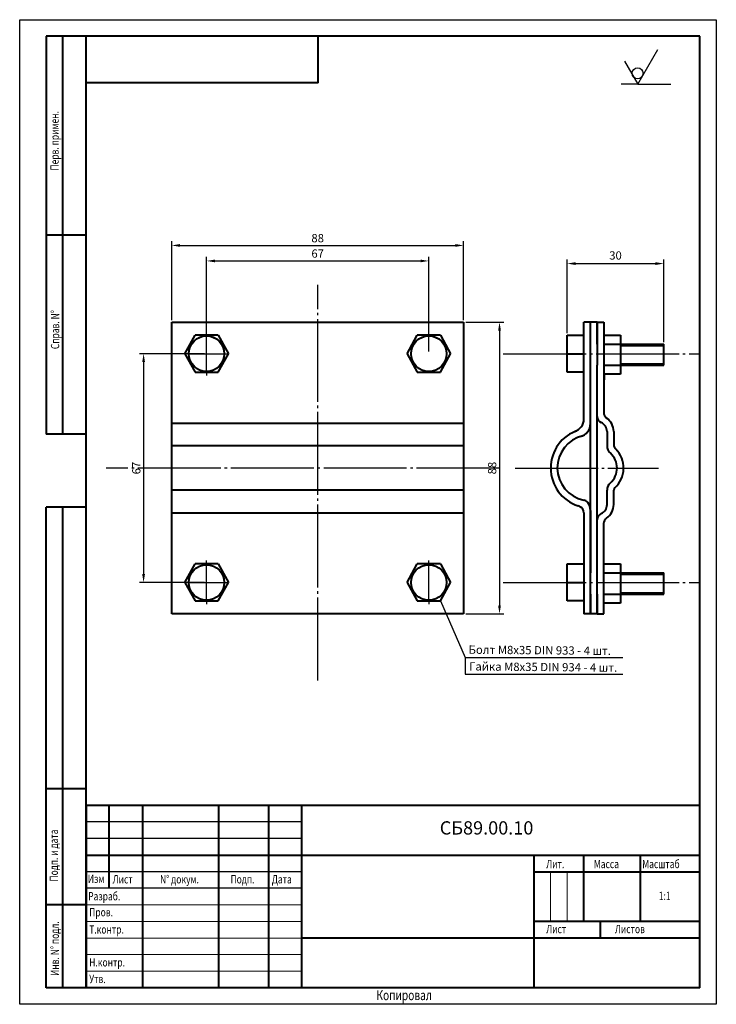
# Model space of a CAD drawing. Units: millimetres. Extents: x 22890 to 26427, y 14904 to 15563.
# Drawn here: x 24817 to 25027, y 14904 to 15201 of the extents above; entities that cross this region are included whole.
import ezdxf

# ---------------------------------------------------------------- set-up
doc = ezdxf.new("R2010")
doc.units = ezdxf.units.MM
doc.linetypes.add('JIS_08_25', pattern=[28, 25, -1.125, 0.75, -1.125])
doc.layers.get('Defpoints').update_dxf_attribs({"lineweight": 40})
doc.layers.add('KONTUR', color=7, linetype='Continuous')
for name, color, linetype, lineweight in [('Основная', 7, 'Continuous', 40), ('текст', 7, 'Continuous', 30), ('тонкая', 7, 'Continuous', 20)]:
    doc.layers.add(name, color=color, linetype=linetype, lineweight=lineweight)
doc.styles.get("Standard").update_dxf_attribs({"font": 'ARIALUNI.TTF'})
doc.styles.add('стиль1', font='romans.shx', dxfattribs={"width": 0.75, "oblique": 15, "height": 3.5})
doc.dimstyles.new('ISO-25', dxfattribs={"dimtxt": 2.5, "dimasz": 2.5, "dimexe": 1.25, "dimexo": 0.625, "dimtad": 1, "dimtxsty": 'Standard', "dimcen": 2.5, "dimadec": 0, "dimazin": 0, "dimtfac": 1, "dimtmove": 0, "dimatfit": 3, "dimfxl": 1, "dimarcsym": 0})

# ---------------------------------------------------------------- blocks, each defined once
blk = doc.blocks.new('*D67')
at = {"color": 0, "lineweight": -2, "transparency": 16777216}
for p, q in [((24951.7, 15109.9), (24963.14, 15109.9)), ((24961.89, 15107.4), (24961.89, 15024.4)), ((24951.7, 15021.9), (24963.14, 15021.9))]:
    blk.add_line(p, q, dxfattribs=at)
at = {"color": 0, "transparency": 16777216}
for points in [[(24961.47, 15107.4), (24962.3, 15107.4), (24961.89, 15109.9)], [(24961.47, 15024.4), (24962.3, 15024.4), (24961.89, 15021.9)]]:
    blk.add_solid(points, dxfattribs=at)
at = {"layer": 'Defpoints', "color": 0, "transparency": 16777216}
for p in [(24951.07, 15109.9), (24951.07, 15021.9), (24961.89, 15021.9)]:
    blk.add_point(p, dxfattribs=at)
at = {"color": 0, "transparency": 16777216, "insert": (24959.98, 15065.9), "char_height": 2.5, "attachment_point": 5, "rotation": 90}
blk.add_mtext('88', dxfattribs=at)
blk = doc.blocks.new('*D68')
at = {"color": 0, "lineweight": -2, "transparency": 16777216}
for p, q in [((24873.57, 15101.03), (24873.57, 15129.63)), ((24940.57, 15101.03), (24940.57, 15129.63)), ((24876.07, 15128.38), (24938.07, 15128.38))]:
    blk.add_line(p, q, dxfattribs=at)
at = {"color": 0, "transparency": 16777216}
for points in [[(24876.07, 15128.8), (24876.07, 15127.97), (24873.57, 15128.38)], [(24938.07, 15128.8), (24938.07, 15127.97), (24940.57, 15128.38)]]:
    blk.add_solid(points, dxfattribs=at)
at = {"layer": 'Defpoints', "color": 0, "transparency": 16777216}
for p in [(24940.57, 15128.38), (24873.57, 15100.4), (24940.57, 15100.4)]:
    blk.add_point(p, dxfattribs=at)
at = {"color": 0, "transparency": 16777216, "insert": (24907.07, 15130.29), "char_height": 2.5, "attachment_point": 5}
blk.add_mtext('67', dxfattribs=at)

msp = doc.modelspace()

# ---------------------------------------------------------------- linework, layer by layer
for p, q in [((25003.536, 15181.696), (25009.601, 15192.201)), ((24999.536, 15188.624), (25003.536, 15181.696)), ((25003.536, 15181.696), (24998.536, 15181.696)), ((25003.536, 15181.696), (25013.536, 15181.696)), ((24863.072, 15110.527), (24863.072, 15134.304)), ((24865.572, 15133.054), (24948.572, 15133.054)), ((24951.072, 15110.527), (24951.072, 15134.304)), ((24982.313, 15106.603), (24982.313, 15128.837)), ((24984.813, 15127.587), (25008.896, 15127.587)), ((25011.396, 15103.892), (25011.396, 15128.837)), ((24873.572, 15094.902), (24873.572, 15106.978)), ((24998.387, 15102.767), (25011.396, 15102.767)), ((24872.947, 15100.402), (24853.34, 15100.402)), ((24868.072, 15100.402), (24880.149, 15100.402)), ((24854.59, 15097.902), (24854.59, 15033.902)), ((24998.387, 15097.4), (25011.396, 15097.4)), ((24873.572, 15094.902), (24873.572, 15093.825)), ((24873.572, 15025.902), (24873.572, 15037.978)), ((24940.572, 15025.902), (24940.572, 15037.978)), ((24872.947, 15031.402), (24853.34, 15031.402)), ((24868.072, 15031.402), (24880.149, 15031.402)), ((24998.313, 15033.767), (25011.322, 15033.767)), ((24998.313, 15028.4), (25011.322, 15028.4)), ((24873.572, 15025.902), (24873.572, 15024.825)), ((24940.572, 15025.902), (24940.572, 15024.825)), ((24944.058, 15025.825), (24951.559, 15008.765)), ((24951.559, 15008.765), (24999.062, 15008.765)), ((24951.559, 15008.765), (24951.559, 15003.765)), ((24951.559, 15003.765), (24999.062, 15003.765)), ((24902.239, 14959.154), (24837.239, 14959.154)), ((24902.239, 14954.154), (24837.239, 14954.154)), ((24902.239, 14944.154), (24837.239, 14944.154)), ((24902.239, 14939.154), (24837.239, 14939.154)), ((24972.239, 14909.154), (24972.239, 14909.154))]:
    msp.add_line(p, q)
at = {"linetype": 'JIS_08_25'}
for p, q in [((24907.072, 15001.869), (24907.072, 15121.168)), ((24963.023, 15100.402), (25022.239, 15100.402)), ((24961.886, 15065.902), (24843.3, 15065.902)), ((24966.577, 15065.902), (25009.794, 15065.902)), ((24963.023, 15031.402), (25022.239, 15031.402))]:
    msp.add_line(p, q, dxfattribs=at)
at = {"lineweight": 40}
for p, q in [((24863.072, 15109.902), (24951.072, 15109.902)), ((24863.072, 15021.902), (24863.072, 15109.902)), ((24951.072, 15109.902), (24951.072, 15021.902)), ((24987.313, 15080.719), (24987.313, 15109.902)), ((24991.313, 15109.902), (24987.313, 15109.902)), ((24989.313, 15096.9), (24989.313, 15109.902)), ((24989.313, 15096.9), (24989.313, 15109.902)), ((24991.313, 15103.267), (24991.313, 15109.902)), ((24991.313, 15109.896), (24993.313, 15109.882)), ((24991.313, 15109.882), (24991.313, 15096.9)), ((24993.313, 15109.882), (24993.313, 15103.267)), ((24866.996, 15100.402), (24870.086, 15105.978)), ((24877.058, 15105.978), (24870.086, 15105.978)), ((24877.058, 15105.978), (24880.149, 15100.402)), ((24933.996, 15100.402), (24937.086, 15105.978)), ((24944.058, 15105.978), (24937.086, 15105.978)), ((24944.058, 15105.978), (24947.149, 15100.402)), ((24982.313, 15105.978), (24987.313, 15105.978)), ((24982.313, 15094.825), (24982.313, 15105.978)), ((24993.387, 15105.978), (24998.387, 15105.978)), ((24993.387, 15094.189), (24993.387, 15105.978)), ((24998.387, 15105.978), (24998.387, 15094.825)), ((24993.313, 15103.267), (25011.396, 15103.267)), ((25011.396, 15096.9), (25011.396, 15103.267)), ((24866.996, 15100.402), (24870.086, 15094.825)), ((24877.058, 15094.825), (24880.149, 15100.402)), ((24933.996, 15100.402), (24937.086, 15094.825)), ((24944.058, 15094.825), (24947.149, 15100.402)), ((24982.313, 15100.402), (24987.313, 15100.402)), ((24993.313, 15099.902), (24993.313, 15082.646)), ((24989.313, 15079.308), (24989.313, 15096.9)), ((24989.313, 15027.9), (24989.313, 15096.9)), ((24991.313, 15027.9), (24991.313, 15096.9)), ((24993.387, 15096.9), (25011.396, 15096.9)), ((24998.387, 15096.9), (24998.387, 15094.189)), ((24870.086, 15094.825), (24877.058, 15094.825)), ((24937.086, 15094.825), (24944.058, 15094.825)), ((24987.313, 15094.825), (24982.313, 15094.825)), ((24998.387, 15094.189), (24993.387, 15094.189)), ((24993.387, 15094.189), (24993.387, 15092.553)), ((24863.072, 15079.402), (24951.072, 15079.402)), ((24994.313, 15076.902), (24994.313, 15072.61)), ((24996.313, 15076.902), (24996.313, 15073.043)), ((24951.072, 15072.61), (24863.072, 15072.61)), ((24994.313, 15072.61), (24994.313, 15072.61)), ((24951.072, 15059.193), (24863.072, 15059.193)), ((24994.313, 15054.902), (24994.313, 15059.193)), ((24996.313, 15054.902), (24996.313, 15059.193)), ((24863.072, 15052.402), (24951.072, 15052.402)), ((24987.313, 15052.452), (24987.313, 15021.902)), ((24989.313, 15053.072), (24989.313, 15034.267)), ((24993.239, 15049.157), (24993.239, 15031.902)), ((24866.996, 15031.402), (24870.086, 15036.978)), ((24877.058, 15036.978), (24870.086, 15036.978)), ((24877.058, 15036.978), (24880.149, 15031.402)), ((24933.996, 15031.402), (24937.086, 15036.978)), ((24944.058, 15036.978), (24937.086, 15036.978)), ((24944.058, 15036.978), (24947.149, 15031.402)), ((24982.313, 15036.978), (24987.313, 15036.978)), ((24982.313, 15025.825), (24982.313, 15036.978)), ((24991.313, 15034.267), (24991.396, 15034.267)), ((24991.396, 15034.267), (24991.396, 15034.263)), ((24993.239, 15034.267), (25011.396, 15034.267)), ((24993.313, 15036.978), (24998.313, 15036.978)), ((24993.313, 15025.825), (24993.313, 15036.978)), ((24998.313, 15036.978), (24998.313, 15025.825)), ((25011.396, 15027.9), (25011.396, 15034.267)), ((24866.996, 15031.402), (24870.086, 15025.825)), ((24877.058, 15025.825), (24880.149, 15031.402)), ((24933.996, 15031.402), (24937.086, 15025.825)), ((24944.058, 15025.825), (24947.149, 15031.402)), ((24982.313, 15031.402), (24987.313, 15031.402)), ((24870.086, 15025.825), (24877.058, 15025.825)), ((24937.086, 15025.825), (24944.058, 15025.825)), ((24987.313, 15025.825), (24982.313, 15025.825)), ((24989.313, 15021.902), (24989.313, 15027.9)), ((24989.313, 15027.9), (24989.313, 15021.902)), ((24991.313, 15021.902), (24991.313, 15027.9)), ((24991.353, 15027.9), (24991.313, 15021.902)), ((24991.313, 15027.9), (24991.353, 15027.9)), ((24993.313, 15021.915), (24993.313, 15027.9)), ((24993.313, 15027.9), (25011.396, 15027.9)), ((24998.313, 15027.9), (24998.313, 15025.189)), ((24998.313, 15025.189), (24993.313, 15025.189)), ((24951.072, 15021.902), (24863.072, 15021.902)), ((24989.313, 15021.902), (24987.313, 15021.902)), ((24991.313, 15021.902), (24987.313, 15021.902)), ((24991.313, 15021.902), (24993.313, 15021.915))]:
    msp.add_line(p, q, dxfattribs=at)
msp.add_circle((25003.513, 15184.976), 1.643)
at = {"lineweight": 0}
for centre in [(24873.572, 15100.402), (24940.572, 15100.402)]:
    msp.add_circle(centre, 5.5, dxfattribs=at)
at = {"lineweight": 40}
for centre in [(24873.572, 15100.402), (24940.572, 15100.402), (24873.572, 15031.402), (24940.572, 15031.402)]:
    msp.add_circle(centre, 5.352, dxfattribs=at)
for centre, radius, start, end in [((24995.313, 15082.646), 2, 180, 235.1501), ((24983.313, 15080.719), 4, 287.92021, 0), ((24985.313, 15079.308), 4, 283.21298, 0), ((24993.313, 15081.484), 2, 180, 246.42182), ((24991.313, 15076.902), 3, 0, 66.42182), ((24991.313, 15076.902), 5, 0, 55.1501), ((24989.313, 15065.902), 12, 107.92021, 252.07979), ((24989.218, 15065.977), 9.906, 102.77881, 258.72837), ((24998.313, 15073.043), 2, 180, 225.573), ((24997.313, 15072.61), 3, 180, 228.18969), ((24991.313, 15065.902), 6, 311.81031, 48.18969), ((24991.313, 15065.902), 8, 311.81031, 45.573), ((24997.313, 15059.193), 3, 131.81031, 180), ((24997.313, 15059.193), 1, 131.81031, 180), ((24986.891, 15054.301), 2, 37.89817, 78.72837), ((24985.313, 15053.072), 4, 0, 37.89817), ((24984.39, 15050.678), 4, 62.51357, 72.07979), ((24985.313, 15052.452), 2, 0, 62.51357), ((24993.313, 15050.319), 2, 113.57818, 180), ((24991.313, 15054.902), 3, 293.57818, 0), ((24991.313, 15054.902), 5, 304.8499, 0), ((24995.608, 15048.897), 2.384, 127.10431, 173.73813)]:
    msp.add_arc(centre, radius, start, end, dxfattribs=at)
for points in [[(24865.572, 15133.471), (24865.572, 15132.638), (24863.072, 15133.054)], [(24948.572, 15133.471), (24948.572, 15132.638), (24951.072, 15133.054)], [(24984.813, 15128.004), (24984.813, 15127.171), (24982.313, 15127.587)], [(25008.896, 15128.004), (25008.896, 15127.171), (25011.396, 15127.587)], [(24854.174, 15097.902), (24855.007, 15097.902), (24854.59, 15100.402)], [(24854.174, 15033.902), (24855.007, 15033.902), (24854.59, 15031.402)]]:
    msp.add_solid(points)
at = {"layer": 'KONTUR'}
for p, q in [((24817.239, 14904.154), (24817.239, 15201.154)), ((24817.239, 15201.154), (25027.239, 15201.154)), ((25027.239, 15201.154), (25027.239, 14904.154)), ((25027.239, 14904.154), (24817.239, 14904.154))]:
    msp.add_line(p, q, dxfattribs=at)
at = {"layer": 'Основная'}
for p, q in [((24825.239, 15196.154), (24825.239, 15076.154)), ((25022.239, 15196.154), (24825.239, 15196.154)), ((24830.239, 15076.154), (24830.239, 15196.154)), ((24837.239, 14909.154), (24837.239, 15196.154)), ((24907.239, 15182.154), (24907.239, 15196.154)), ((25022.239, 14909.154), (25022.239, 15196.154)), ((24907.239, 15182.154), (24837.239, 15182.154)), ((24837.239, 15136.154), (24825.239, 15136.154)), ((24837.239, 15076.154), (24825.239, 15076.154)), ((24825.239, 14909.154), (24825.239, 15054.154)), ((24837.239, 15054.154), (24825.239, 15054.154)), ((24830.239, 14909.154), (24830.239, 15054.154)), ((24837.239, 14969.154), (24825.239, 14969.154)), ((24837.239, 14964.154), (24837.239, 14909.154)), ((25022.239, 14964.154), (24837.239, 14964.154)), ((24844.239, 14939.154), (24844.239, 14964.154)), ((24854.239, 14964.154), (24854.239, 14909.154)), ((24877.239, 14909.154), (24877.239, 14964.154)), ((24892.239, 14964.154), (24892.239, 14909.154)), ((24902.239, 14964.154), (24902.239, 14909.154)), ((24837.239, 14949.154), (25022.239, 14949.154)), ((24972.239, 14949.154), (24972.239, 14909.154)), ((24987.239, 14949.154), (24987.239, 14929.154)), ((25004.239, 14949.154), (25004.239, 14929.154)), ((24972.239, 14944.154), (25022.239, 14944.154)), ((24837.239, 14934.154), (24825.239, 14934.154)), ((25022.239, 14929.154), (24972.239, 14929.154)), ((24992.239, 14929.154), (24992.239, 14924.154)), ((25022.239, 14924.154), (24902.239, 14924.154)), ((25022.239, 14909.154), (24825.239, 14909.154))]:
    msp.add_line(p, q, dxfattribs=at)
at = {"layer": 'тонкая'}
for p, q in [((24977.226, 14943.945), (24977.226, 14929.154)), ((24982.304, 14943.945), (24982.304, 14929.154)), ((24837.239, 14934.154), (24902.239, 14934.154)), ((24902.239, 14929.154), (24837.239, 14929.154)), ((24902.239, 14924.154), (24837.239, 14924.154))]:
    msp.add_line(p, q, dxfattribs=at)
for points in [[(24837.239, 14919.154), (24902.239, 14919.154)], [(24837.239, 14914.154), (24902.239, 14914.154)]]:
    msp.add_lwpolyline(points, dxfattribs=at)

# ---------------------------------------------------------------- texts
for s, insert, char_height, attachment_point in [('88', (24907.072, 15134.929), 2.5, 5), ('30', (24996.855, 15129.712), 2.5, 5), ('СБ89.00.10', (24943.869, 14959.37), 4, 1)]:
    msp.add_mtext(s, dxfattribs=dict(insert=insert, char_height=char_height, attachment_point=attachment_point))
at = {"char_height": 2.5, "attachment_point": 5}
for s, insert, rotation in [('67', (24852.715, 15065.902), 90), ('Болт М8x35 DIN 933 - 4 шт.', (24974.016, 15010.631), 359.49983), ('Гайка М8x35 DIN 934 - 4 шт.', (24975.039, 15005.575), 359.49983)]:
    msp.add_mtext(s, dxfattribs=dict(at, insert=insert, rotation=rotation))
at = {"layer": 'текст', "style": 'стиль1', "oblique": 15, "width": 0.75}
for s, p in [('Перв. примен.', (24828.992, 15155.666)), ('Справ. N%%d', (24829.147, 15101.781)), ('Подп. и дата', (24828.762, 14941.188)), ('Инв. N%%d подл.', (24829.057, 14912.721))]:
    msp.add_text(s, height=2.5, rotation=90, dxfattribs=at).set_placement(p)
for s, height, p in [('Лит.', 2.5, (24975.957, 14945.219)), ('Масса', 2.5, (24990.331, 14945.219)), ('Масштаб', 2.5, (25004.923, 14945.219)), ('Изм', 2.5, (24837.784, 14940.766)), ('Лист', 2.5, (24845.26, 14940.616)), ('N%%d докум. ', 2.5, (24859.543, 14940.616)), ('Подп.', 2.5, (24880.796, 14940.616)), ('Дата', 2.5, (24893.247, 14940.616)), ('Разраб.', 2.5, (24837.9, 14935.515)), ('1:1', 2.5, (25009.901, 14935.59)), ('Пров.', 2.5, (24838.201, 14930.683)), ('Т.контр.', 2.5, (24838.201, 14925.488)), ('Лист', 2.5, (24975.957, 14925.605)), ('Листов', 2.5, (24996.681, 14925.605)), ('Н.контр.', 2.5, (24838.201, 14915.566)), ('Утв.', 2.5, (24838.201, 14910.546)), ('Копировал', 3, (24924.774, 14905.404))]:
    msp.add_text(s, height=height, dxfattribs=at).set_placement(p)

# ---------------------------------------------------------------- dimensions: what is measured, and where the dimension line sits
dim = msp.add_linear_dim(base=(24940.572, 15128.384), p1=(24873.572, 15100.402), p2=(24940.572, 15100.402), dimstyle='ISO-25')
dim.commit()
dim.dimension.update_dxf_attribs({"geometry": '*D68', "text_midpoint": (24907.072, 15128.384), "dimtype": 160})
dim = msp.add_linear_dim(base=(24961.886, 15021.902), p1=(24951.072, 15109.902), p2=(24951.072, 15021.902), angle=90, dimstyle='ISO-25')
dim.commit()
dim.dimension.update_dxf_attribs({"geometry": '*D67', "text_midpoint": (24961.886, 15065.902), "dimtype": 160})

doc.saveas('drawing.dxf')
